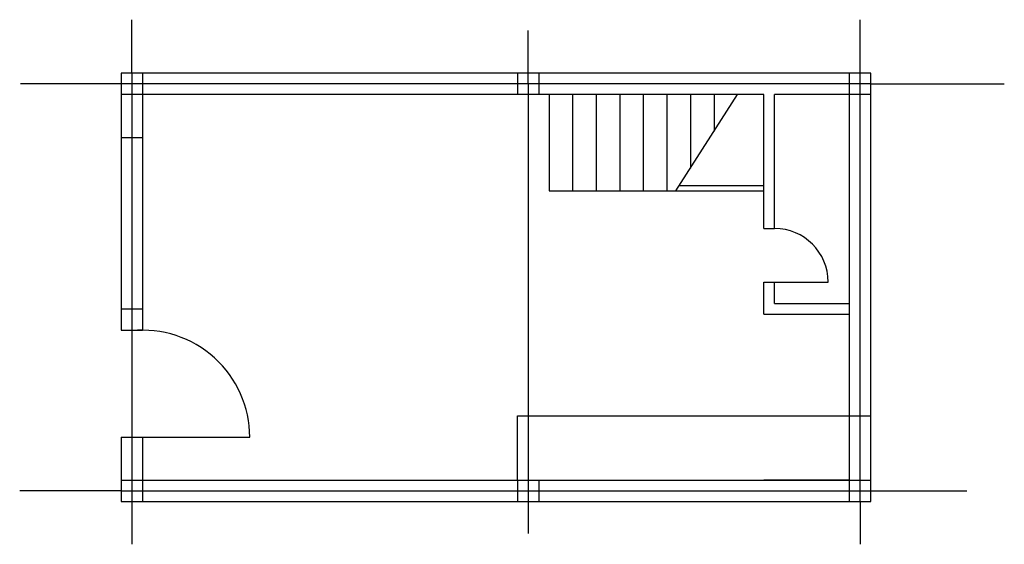
# Model space of a CAD drawing. Units: millimetres. Extents: x 229 to 9421, y -3156 to 1744.
import ezdxf

# ---------------------------------------------------------------- set-up
doc = ezdxf.new("R2010")
doc.units = ezdxf.units.MM

msp = doc.modelspace()

# ---------------------------------------------------------------- linework, layer by layer
for p, q in [((1276.3, 1244.4), (1276.3, 1744.4)), ((8076.3, 1244.4), (8076.3, 1744.4)), ((4976.3, 1144.4), (4976.3, 1644.4)), ((4976.3, 1244.4), (1176.3, 1244.4)), ((1176.3, 1244.4), (1176.3, 644.4)), ((1276.3, 1244.4), (1276.3, 644.4)), ((1376.3, 1244.4), (1376.3, 644.4)), ((4876.3, 1244.4), (4876.3, 1044.4)), ((8176.3, 1244.4), (4976.3, 1244.4)), ((5076.3, 1244.4), (5076.3, 1044.4)), ((7976.3, -2755.6), (7976.3, 1244.4)), ((8076.3, -2755.6), (8076.3, 1244.4)), ((8176.3, -2755.6), (8176.3, 1244.4)), ((1176.3, 1144.4), (237.6, 1144.4)), ((4976.3, 1144.4), (1176.3, 1144.4)), ((8176.3, 1144.4), (4976.3, 1144.4)), ((4976.3, 1144.4), (4976.3, -3055.6)), ((8176.3, 1144.4), (9420.9, 1144.4)), ((4976.3, 1044.4), (1176.3, 1044.4)), ((7176.3, 1044.4), (4976.3, 1044.4)), ((5170.9, 1044.4), (5170.9, 144.4)), ((5390.9, 1044.4), (5390.9, 144.4)), ((5610.9, 1044.4), (5610.9, 144.4)), ((5830.9, 1044.4), (5830.9, 144.4)), ((6050.9, 1044.4), (6050.9, 144.4)), ((6270.9, 1044.4), (6270.9, 144.4)), ((6353.2, 144.4), (6930.9, 1044.4)), ((6490.9, 1044.4), (6490.9, 359)), ((6710.9, 1044.4), (6710.9, 701.7)), ((7176.3, -205.6), (7176.3, 1044.4)), ((8176.3, 1044.4), (7276.3, 1044.4)), ((7276.3, -205.6), (7276.3, 1044.4)), ((1176.3, 644.4), (1176.3, -955.6)), ((1176.3, 644.4), (1376.3, 644.4)), ((1276.3, 644.4), (1276.3, -955.6)), ((1376.3, 644.4), (1376.3, -955.6)), ((6385.3, 194.4), (7176.3, 194.4)), ((5170.9, 144.4), (7176.3, 144.4)), ((7176.3, -205.6), (7276.3, -205.6)), ((7176.3, -1005.6), (7176.3, -705.6)), ((7176.3, -705.6), (7776.3, -705.6)), ((7276.3, -905.6), (7276.3, -705.6)), ((7276.3, -905.6), (7976.3, -905.6)), ((1176.3, -955.6), (1176.3, -1155.6)), ((1176.3, -955.6), (1376.3, -955.6)), ((1276.3, -955.6), (1276.3, -1155.6)), ((1376.3, -955.6), (1376.3, -1155.6)), ((7176.3, -1005.6), (7976.3, -1005.6)), ((1176.3, -1155.6), (1376.3, -1155.6)), ((1276.3, -1155.6), (1276.3, -2155.6)), ((4876.3, -2555.6), (4876.3, -1955.6)), ((4876.3, -1955.6), (4976.3, -1955.6)), ((4976.3, -1955.6), (8176.3, -1955.6)), ((1176.3, -2155.6), (1176.3, -2755.6)), ((1176.3, -2155.6), (1376.3, -2155.6)), ((1276.3, -2155.6), (1276.3, -2755.6)), ((1376.3, -2155.6), (1376.3, -2755.6)), ((1376.3, -2155.6), (2376.3, -2155.6)), ((1176.3, -2555.6), (4976.3, -2555.6)), ((4876.3, -2555.6), (4876.3, -2755.6)), ((4976.3, -2555.6), (8176.3, -2555.6)), ((5076.3, -2555.6), (5076.3, -2755.6)), ((7976.3, -2555.6), (7176.3, -2555.6)), ((1176.3, -2655.6), (229.1, -2655.6)), ((1176.3, -2655.6), (4976.3, -2655.6)), ((4976.3, -2655.6), (8076.3, -2655.6)), ((4976.3, -2655.6), (8176.3, -2655.6)), ((8176.3, -2655.6), (9072.4, -2655.6)), ((1176.3, -2755.6), (4976.3, -2755.6)), ((1276.3, -2755.6), (1276.3, -3155.6)), ((4976.3, -2755.6), (8176.3, -2755.6)), ((8076.3, -2755.6), (8076.3, -3155.6))]:
    msp.add_line(p, q)
for centre, radius, end in [((7276.3, -705.6), 500, 90), ((1376.3, -2155.6), 1000, 95.73917)]:
    msp.add_arc(centre, radius, 0, end)

doc.saveas('drawing.dxf')
